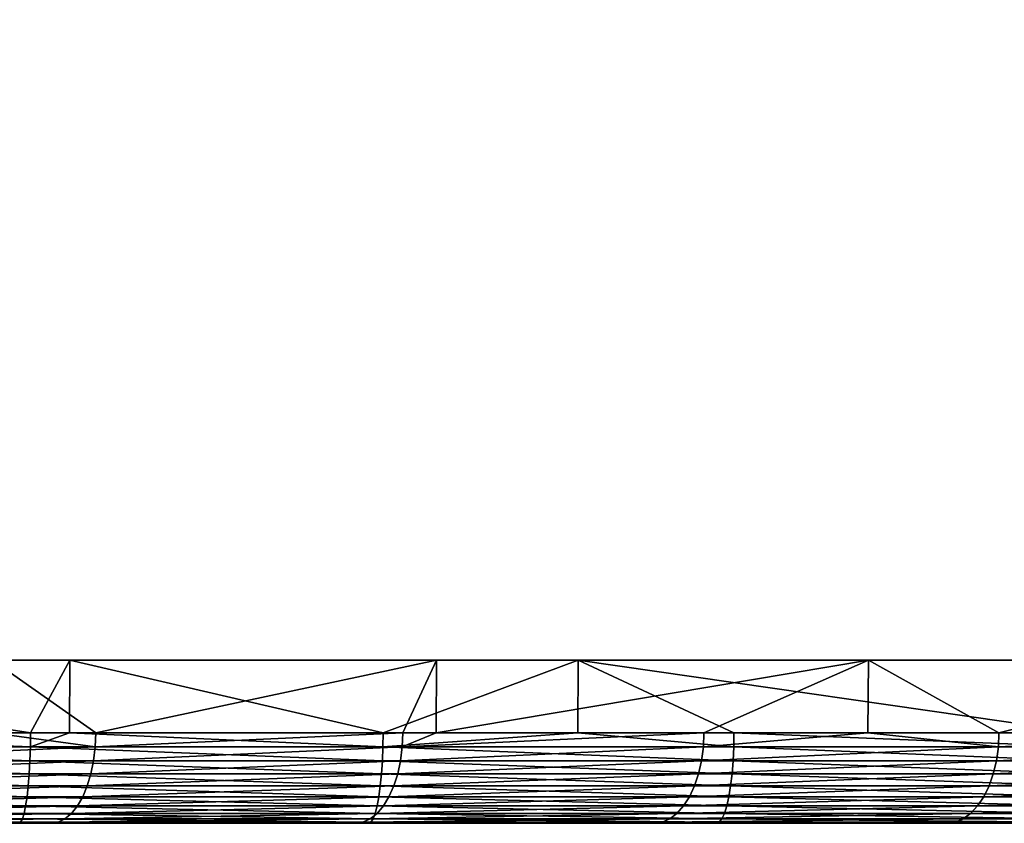
# Model space of a CAD drawing. Extents: x 0 to 600, y 0 to 1755.
# Drawn here: x 584 to 594, y 0 to 9 of the extents above; entities that cross this region are included whole.
import ezdxf

# ---------------------------------------------------------------- set-up
doc = ezdxf.new("R2010")
doc.units = 0
doc.header["$MEASUREMENT"] = 0

msp = doc.modelspace()

# ---------------------------------------------------------------- linework, layer by layer
for points in [[(578.170898, 1738.800049, 42.102249), (578.170898, 1.800001, 42.102249), (594.725891, 1.800001, 44.714378)], [(578.170898, 1738.800049, 42.102249), (594.725891, 1.800001, 44.714378), (594.725891, 1738.800049, 44.714378)], [(595.171448, 1738.800049, 42.764648), (595.171448, 1.800001, 42.764648), (578.34729, 1.800001, 40.110039)], [(595.171448, 1738.800049, 42.764648), (578.34729, 1.800001, 40.110039), (578.34729, 1738.800049, 40.110039)], [(596.234924, 1738.800049, 51.813713), (596.234924, 1.800001, 51.813713), (582.173584, 1.800001, 60.933552)], [(596.234924, 1738.800049, 51.813713), (582.173584, 1.800001, 60.933552), (582.173584, 1738.800049, 60.933552)], [(583.14502, 1738.800049, 62.681778), (583.14502, 1.800001, 62.681778), (597.434998, 1.800001, 53.413647)], [(583.14502, 1738.800049, 62.681778), (597.434998, 1.800001, 53.413647), (597.434998, 1738.800049, 53.413647)], [(583.815857, 1.800001, 43.147678), (584.081116, 1.800001, 41.165348), (578.260193, 1.800001, 42.532364)], [(578.260193, 1.800001, 42.532364), (584.081116, 1.800001, 41.165348), (578.435181, 1.800001, 40.540031)], [(584.081116, 1.800001, 41.165348), (583.647827, 0.999987, 41.10815), (578.435181, 1.800001, 40.540031)], [(578.435181, 1.800001, 40.540031), (583.647827, 0.999987, 41.10815), (579.74054, 0.999987, 40.661572)], [(582.25592, 1.800001, 61.330616), (583.226074, 1.800001, 63.079536), (587.080933, 1.800001, 58.508804)], [(583.226074, 1.800001, 63.079536), (583.219543, 0.999987, 63.067482), (584.369202, 0.999987, 62.43758)], [(587.080933, 1.800001, 58.508804), (583.226074, 1.800001, 63.079536), (588.129517, 1.800001, 60.211876)], [(583.226074, 1.800001, 63.079536), (584.369202, 0.999987, 62.43758), (588.129517, 1.800001, 60.211876)], [(584.081116, 1.800001, 41.165348), (584.0802, 0.999987, 41.171387), (583.647827, 0.999987, 41.10815)], [(589.33783, 1.800001, 44.014565), (589.69281, 1.800001, 42.046314), (583.815857, 1.800001, 43.147678)], [(583.815857, 1.800001, 43.147678), (589.69281, 1.800001, 42.046314), (584.081116, 1.800001, 41.165348)], [(587.539246, 0.999987, 41.67733), (584.0802, 0.999987, 41.171387), (584.081116, 1.800001, 41.165348)], [(589.69281, 1.800001, 42.046314), (587.539246, 0.999987, 41.67733), (584.081116, 1.800001, 41.165348)], [(584.369202, 0.999987, 62.43758), (587.75708, 0.999987, 60.440338), (588.129517, 1.800001, 60.211876)], [(587.080933, 1.800001, 58.508804), (588.129517, 1.800001, 60.211876), (591.772949, 1.800001, 55.470863)], [(589.69281, 1.800001, 42.046314), (589.690125, 0.999987, 42.061344), (587.539246, 0.999987, 41.67733)], [(588.129517, 1.800001, 60.211876), (587.75708, 0.999987, 60.440338), (588.126282, 0.999987, 60.206715)], [(588.129517, 1.800001, 60.211876), (588.126282, 0.999987, 60.206715), (592.897766, 1.800001, 57.124577)], [(592.897766, 1.800001, 57.124577), (588.126282, 0.999987, 60.206715), (591.080505, 0.999987, 58.337601)], [(591.772949, 1.800001, 55.470863), (588.129517, 1.800001, 60.211876), (592.897766, 1.800001, 57.124577)], [(594.814758, 1.800001, 45.131233), (595.258728, 1.800001, 43.181126), (589.33783, 1.800001, 44.014565)], [(589.33783, 1.800001, 44.014565), (595.258728, 1.800001, 43.181126), (589.69281, 1.800001, 42.046314)], [(591.410828, 0.999987, 42.368549), (589.690125, 0.999987, 42.061344), (589.69281, 1.800001, 42.046314)], [(595.258728, 1.800001, 43.181126), (595.258728, 0.999987, 43.181126), (589.69281, 1.800001, 42.046314)], [(589.69281, 1.800001, 42.046314), (595.258728, 0.999987, 43.181126), (591.410828, 0.999987, 42.368549)], [(592.889221, 0.999987, 57.111942), (592.897766, 1.800001, 57.124577), (591.080505, 0.999987, 58.337601)], [(591.772949, 1.800001, 55.470863), (592.897766, 1.800001, 57.124577), (596.322266, 1.800001, 52.223061)], [(594.336182, 0.999987, 56.131428), (592.897766, 1.800001, 57.124577), (592.889221, 0.999987, 57.111942)], [(596.322266, 1.800001, 52.223061), (592.897766, 1.800001, 57.124577), (597.520935, 1.800001, 53.824009)], [(594.336182, 0.999987, 56.131428), (597.520935, 1.800001, 53.824009), (592.897766, 1.800001, 57.124577)], [(597.520935, 0.999987, 53.824009), (597.520935, 1.800001, 53.824009), (594.336182, 0.999987, 56.131428)], [(579.739319, 0.843585, 40.67382), (579.74054, 0.999987, 40.661572), (583.646301, 0.843585, 41.120358)], [(579.74054, 0.999987, 40.661572), (583.647827, 0.999987, 41.10815), (583.646301, 0.843585, 41.120358)], [(584.363037, 0.843585, 62.426872), (583.219543, 0.999987, 63.067482), (580.914368, 0.843585, 64.316444)], [(584.363037, 0.843585, 62.426872), (584.369202, 0.999987, 62.43758), (583.219543, 0.999987, 63.067482)], [(583.646301, 0.843585, 41.120358), (583.647827, 0.999987, 41.10815), (584.0802, 0.999987, 41.171387)], [(583.646301, 0.843585, 41.120358), (584.0802, 0.999987, 41.171387), (587.537292, 0.843585, 41.689484)], [(587.539246, 0.999987, 41.67733), (587.537292, 0.843585, 41.689484), (584.0802, 0.999987, 41.171387)], [(587.750671, 0.843585, 60.429832), (587.75708, 0.999987, 60.440338), (584.363037, 0.843585, 62.426872)], [(587.75708, 0.999987, 60.440338), (584.369202, 0.999987, 62.43758), (584.363037, 0.843585, 62.426872)], [(589.690125, 0.999987, 42.061344), (591.408508, 0.843585, 42.380634), (587.537292, 0.843585, 41.689484)], [(589.690125, 0.999987, 42.061344), (587.537292, 0.843585, 41.689484), (587.539246, 0.999987, 41.67733)], [(591.07373, 0.843585, 58.327297), (591.080505, 0.999987, 58.337601), (587.750671, 0.843585, 60.429832)], [(591.080505, 0.999987, 58.337601), (588.126282, 0.999987, 60.206715), (587.750671, 0.843585, 60.429832)], [(587.750671, 0.843585, 60.429832), (588.126282, 0.999987, 60.206715), (587.75708, 0.999987, 60.440338)], [(591.410828, 0.999987, 42.368549), (591.408508, 0.843585, 42.380634), (589.690125, 0.999987, 42.061344)], [(594.329102, 0.843585, 56.121342), (592.889221, 0.999987, 57.111942), (591.07373, 0.843585, 58.327297)], [(591.07373, 0.843585, 58.327297), (592.889221, 0.999987, 57.111942), (591.080505, 0.999987, 58.337601)], [(591.410828, 0.999987, 42.368549), (595.256042, 0.843585, 43.193127), (591.408508, 0.843585, 42.380634)], [(595.258728, 0.999987, 43.181126), (595.256042, 0.843585, 43.193127), (591.410828, 0.999987, 42.368549)], [(594.329102, 0.843585, 56.121342), (594.336182, 0.999987, 56.131428), (592.889221, 0.999987, 57.111942)], [(594.329102, 0.843585, 56.121342), (597.51355, 0.843585, 53.814156), (597.520935, 0.999987, 53.824009)], [(597.520935, 0.999987, 53.824009), (594.336182, 0.999987, 56.131428), (594.329102, 0.843585, 56.121342)], [(579.739319, 0.843585, 40.67382), (583.641541, 0.690997, 41.156685), (579.735779, 0.690997, 40.710278)], [(583.646301, 0.843585, 41.120358), (583.641541, 0.690997, 41.156685), (579.739319, 0.843585, 40.67382)], [(580.914368, 0.843585, 64.316444), (580.897339, 0.690997, 64.28405), (584.363037, 0.843585, 62.426872)], [(584.363037, 0.843585, 62.426872), (580.897339, 0.690997, 64.28405), (584.344971, 0.690997, 62.395027)], [(583.646301, 0.843585, 41.120358), (587.531433, 0.690997, 41.725643), (583.641541, 0.690997, 41.156685)], [(587.537292, 0.843585, 41.689484), (587.531433, 0.690997, 41.725643), (583.646301, 0.843585, 41.120358)], [(584.363037, 0.843585, 62.426872), (584.344971, 0.690997, 62.395027), (587.750671, 0.843585, 60.429832)], [(587.750671, 0.843585, 60.429832), (584.344971, 0.690997, 62.395027), (587.731567, 0.690997, 60.398571)], [(587.537292, 0.843585, 41.689484), (591.401428, 0.690997, 42.416592), (587.531433, 0.690997, 41.725643)], [(591.408508, 0.843585, 42.380634), (591.401428, 0.690997, 42.416592), (587.537292, 0.843585, 41.689484)], [(587.750671, 0.843585, 60.429832), (587.731567, 0.690997, 60.398571), (591.07373, 0.843585, 58.327297)], [(591.07373, 0.843585, 58.327297), (587.731567, 0.690997, 60.398571), (591.053711, 0.690997, 58.29665)], [(591.07373, 0.843585, 58.327297), (591.053711, 0.690997, 58.29665), (594.329102, 0.843585, 56.121342)], [(594.329102, 0.843585, 56.121342), (591.053711, 0.690997, 58.29665), (594.308167, 0.690997, 56.091347)], [(591.408508, 0.843585, 42.380634), (595.247864, 0.690997, 43.228848), (591.401428, 0.690997, 42.416592)], [(595.256042, 0.843585, 43.193127), (595.247864, 0.690997, 43.228848), (591.408508, 0.843585, 42.380634)], [(594.329102, 0.843585, 56.121342), (594.308167, 0.690997, 56.091347), (597.51355, 0.843585, 53.814156)], [(597.51355, 0.843585, 53.814156), (594.308167, 0.690997, 56.091347), (597.491638, 0.690997, 53.784828)], [(579.735779, 0.690997, 40.710278), (583.633789, 0.546038, 41.216232), (579.729797, 0.546038, 40.770039)], [(583.641541, 0.690997, 41.156685), (583.633789, 0.546038, 41.216232), (579.735779, 0.690997, 40.710278)], [(580.897339, 0.690997, 64.28405), (580.869263, 0.546038, 64.230934), (584.344971, 0.690997, 62.395027)], [(584.344971, 0.690997, 62.395027), (580.869263, 0.546038, 64.230934), (584.315308, 0.546038, 62.342827)], [(583.641541, 0.690997, 41.156685), (587.52179, 0.546038, 41.784916), (583.633789, 0.546038, 41.216232)], [(587.531433, 0.690997, 41.725643), (587.52179, 0.546038, 41.784916), (583.641541, 0.690997, 41.156685)], [(584.344971, 0.690997, 62.395027), (584.315308, 0.546038, 62.342827), (587.731567, 0.690997, 60.398571)], [(587.731567, 0.690997, 60.398571), (584.315308, 0.546038, 62.342827), (587.700256, 0.546038, 60.347328)], [(587.531433, 0.690997, 41.725643), (591.390015, 0.546038, 42.475533), (587.52179, 0.546038, 41.784916)], [(591.401428, 0.690997, 42.416592), (591.390015, 0.546038, 42.475533), (587.531433, 0.690997, 41.725643)], [(587.731567, 0.690997, 60.398571), (587.700256, 0.546038, 60.347328), (591.053711, 0.690997, 58.29665)], [(591.053711, 0.690997, 58.29665), (587.700256, 0.546038, 60.347328), (591.020813, 0.546038, 58.246418)], [(591.053711, 0.690997, 58.29665), (591.020813, 0.546038, 58.246418), (594.308167, 0.690997, 56.091347)], [(594.308167, 0.690997, 56.091347), (591.020813, 0.546038, 58.246418), (594.273682, 0.546038, 56.042171)], [(591.401428, 0.690997, 42.416592), (595.234558, 0.546038, 43.287399), (591.390015, 0.546038, 42.475533)], [(595.247864, 0.690997, 43.228848), (595.234558, 0.546038, 43.287399), (591.401428, 0.690997, 42.416592)], [(594.308167, 0.690997, 56.091347), (594.273682, 0.546038, 56.042171), (597.491638, 0.690997, 53.784828)], [(597.491638, 0.690997, 53.784828), (594.273682, 0.546038, 56.042171), (597.455627, 0.546038, 53.736763)], [(579.729797, 0.546038, 40.770039), (583.623169, 0.412226, 41.297531), (579.721802, 0.412226, 40.851635)], [(583.633789, 0.546038, 41.216232), (583.623169, 0.412226, 41.297531), (579.729797, 0.546038, 40.770039)], [(580.869263, 0.546038, 64.230934), (580.830994, 0.412226, 64.158424), (584.315308, 0.546038, 62.342827)], [(584.315308, 0.546038, 62.342827), (580.830994, 0.412226, 64.158424), (584.27478, 0.412226, 62.271549)], [(583.633789, 0.546038, 41.216232), (587.508667, 0.412226, 41.865845), (583.623169, 0.412226, 41.297531)], [(587.52179, 0.546038, 41.784916), (587.508667, 0.412226, 41.865845), (583.633789, 0.546038, 41.216232)], [(584.315308, 0.546038, 62.342827), (584.27478, 0.412226, 62.271549), (587.700256, 0.546038, 60.347328)], [(587.700256, 0.546038, 60.347328), (584.27478, 0.412226, 62.271549), (587.657471, 0.412226, 60.277367)], [(587.52179, 0.546038, 41.784916), (591.374268, 0.412226, 42.556011), (587.508667, 0.412226, 41.865845)], [(591.390015, 0.546038, 42.475533), (591.374268, 0.412226, 42.556011), (587.52179, 0.546038, 41.784916)], [(587.700256, 0.546038, 60.347328), (587.657471, 0.412226, 60.277367), (591.020813, 0.546038, 58.246418)], [(591.020813, 0.546038, 58.246418), (587.657471, 0.412226, 60.277367), (590.975891, 0.412226, 58.17783)], [(591.020813, 0.546038, 58.246418), (590.975891, 0.412226, 58.17783), (594.273682, 0.546038, 56.042171)], [(594.273682, 0.546038, 56.042171), (590.975891, 0.412226, 58.17783), (594.226624, 0.412226, 55.975029)], [(591.390015, 0.546038, 42.475533), (595.21637, 0.412226, 43.367344), (591.374268, 0.412226, 42.556011)], [(595.234558, 0.546038, 43.287399), (595.21637, 0.412226, 43.367344), (591.390015, 0.546038, 42.475533)], [(594.273682, 0.546038, 56.042171), (594.226624, 0.412226, 55.975029), (597.455627, 0.546038, 53.736763)], [(597.455627, 0.546038, 53.736763), (594.226624, 0.412226, 55.975029), (597.406494, 0.412226, 53.671127)], [(579.721802, 0.412226, 40.851635), (583.610046, 0.292897, 41.39859), (579.711792, 0.292897, 40.953056)], [(583.623169, 0.412226, 41.297531), (583.610046, 0.292897, 41.39859), (579.721802, 0.412226, 40.851635)], [(580.830994, 0.412226, 64.158424), (580.783508, 0.292897, 64.068291), (584.27478, 0.412226, 62.271549)], [(584.27478, 0.412226, 62.271549), (580.783508, 0.292897, 64.068291), (584.224365, 0.292897, 62.182957)], [(583.623169, 0.412226, 41.297531), (587.492371, 0.292897, 41.966438), (583.610046, 0.292897, 41.39859)], [(587.508667, 0.412226, 41.865845), (587.492371, 0.292897, 41.966438), (583.623169, 0.412226, 41.297531)], [(584.27478, 0.412226, 62.271549), (584.224365, 0.292897, 62.182957), (587.657471, 0.412226, 60.277367)], [(587.657471, 0.412226, 60.277367), (584.224365, 0.292897, 62.182957), (587.60437, 0.292897, 60.190395)], [(587.508667, 0.412226, 41.865845), (591.354858, 0.292897, 42.65604), (587.492371, 0.292897, 41.966438)], [(591.374268, 0.412226, 42.556011), (591.354858, 0.292897, 42.65604), (587.508667, 0.412226, 41.865845)], [(587.657471, 0.412226, 60.277367), (587.60437, 0.292897, 60.190395), (590.975891, 0.412226, 58.17783)], [(590.975891, 0.412226, 58.17783), (587.60437, 0.292897, 60.190395), (590.920044, 0.292897, 58.092575)], [(590.975891, 0.412226, 58.17783), (590.920044, 0.292897, 58.092575), (594.226624, 0.412226, 55.975029)], [(594.226624, 0.412226, 55.975029), (590.920044, 0.292897, 58.092575), (594.168152, 0.292897, 55.891575)], [(591.374268, 0.412226, 42.556011), (595.193726, 0.292897, 43.466713), (591.354858, 0.292897, 42.65604)], [(595.21637, 0.412226, 43.367344), (595.193726, 0.292897, 43.466713), (591.374268, 0.412226, 42.556011)], [(594.226624, 0.412226, 55.975029), (594.168152, 0.292897, 55.891575), (597.406494, 0.412226, 53.671127)], [(597.406494, 0.412226, 53.671127), (594.168152, 0.292897, 55.891575), (597.345398, 0.292897, 53.589554)], [(579.711792, 0.292897, 40.953056), (583.594604, 0.190973, 41.516911), (579.700134, 0.190973, 41.071804)], [(583.610046, 0.292897, 41.39859), (583.594604, 0.190973, 41.516911), (579.711792, 0.292897, 40.953056)], [(580.783508, 0.292897, 64.068291), (580.727783, 0.190973, 63.962757), (584.224365, 0.292897, 62.182957)], [(584.224365, 0.292897, 62.182957), (580.727783, 0.190973, 63.962757), (584.165466, 0.190973, 62.079227)], [(583.610046, 0.292897, 41.39859), (587.473145, 0.190973, 42.084217), (583.594604, 0.190973, 41.516911)], [(587.492371, 0.292897, 41.966438), (587.473145, 0.190973, 42.084217), (583.610046, 0.292897, 41.39859)], [(584.224365, 0.292897, 62.182957), (584.165466, 0.190973, 62.079227), (587.60437, 0.292897, 60.190395)], [(587.60437, 0.292897, 60.190395), (584.165466, 0.190973, 62.079227), (587.542175, 0.190973, 60.08857)], [(587.492371, 0.292897, 41.966438), (591.332031, 0.190973, 42.773163), (587.473145, 0.190973, 42.084217)], [(591.354858, 0.292897, 42.65604), (591.332031, 0.190973, 42.773163), (587.492371, 0.292897, 41.966438)], [(587.60437, 0.292897, 60.190395), (587.542175, 0.190973, 60.08857), (590.920044, 0.292897, 58.092575)], [(590.920044, 0.292897, 58.092575), (587.542175, 0.190973, 60.08857), (590.854614, 0.190973, 57.992756)], [(590.920044, 0.292897, 58.092575), (590.854614, 0.190973, 57.992756), (594.168152, 0.292897, 55.891575)], [(594.168152, 0.292897, 55.891575), (590.854614, 0.190973, 57.992756), (594.09967, 0.190973, 55.793854)], [(591.354858, 0.292897, 42.65604), (595.167297, 0.190973, 43.583057), (591.332031, 0.190973, 42.773163)], [(595.193726, 0.292897, 43.466713), (595.167297, 0.190973, 43.583057), (591.354858, 0.292897, 42.65604)], [(594.168152, 0.292897, 55.891575), (594.09967, 0.190973, 55.793854), (597.345398, 0.292897, 53.589554)], [(597.345398, 0.292897, 53.589554), (594.09967, 0.190973, 55.793854), (597.273926, 0.190973, 53.494041)], [(579.687012, 0.109017, 41.204956), (583.558594, 0.048935, 41.793346), (579.672791, 0.048935, 41.349232)], [(579.700134, 0.190973, 41.071804), (583.577332, 0.109017, 41.649586), (579.687012, 0.109017, 41.204956)], [(583.577332, 0.109017, 41.649586), (583.558594, 0.048935, 41.793346), (579.687012, 0.109017, 41.204956)], [(583.594604, 0.190973, 41.516911), (583.577332, 0.109017, 41.649586), (579.700134, 0.190973, 41.071804)], [(580.665344, 0.109017, 63.844429), (580.597656, 0.048935, 63.716202), (584.099304, 0.109017, 61.962917)], [(584.099304, 0.109017, 61.962917), (580.597656, 0.048935, 63.716202), (584.027649, 0.048935, 61.836887)], [(580.727783, 0.190973, 63.962757), (580.665344, 0.109017, 63.844429), (584.165466, 0.190973, 62.079227)], [(584.165466, 0.190973, 62.079227), (580.665344, 0.109017, 63.844429), (584.099304, 0.109017, 61.962917)], [(583.577332, 0.109017, 41.649586), (587.428528, 0.048935, 42.359383), (583.558594, 0.048935, 41.793346)], [(583.594604, 0.190973, 41.516911), (587.451782, 0.109017, 42.216282), (583.577332, 0.109017, 41.649586)], [(587.451782, 0.109017, 42.216282), (587.428528, 0.048935, 42.359383), (583.577332, 0.109017, 41.649586)], [(587.473145, 0.190973, 42.084217), (587.451782, 0.109017, 42.216282), (583.594604, 0.190973, 41.516911)], [(584.099304, 0.109017, 61.962917), (584.027649, 0.048935, 61.836887), (587.472412, 0.109017, 59.974396)], [(587.472412, 0.109017, 59.974396), (584.027649, 0.048935, 61.836887), (587.396851, 0.048935, 59.850681)], [(584.165466, 0.190973, 62.079227), (584.099304, 0.109017, 61.962917), (587.542175, 0.190973, 60.08857)], [(587.542175, 0.190973, 60.08857), (584.099304, 0.109017, 61.962917), (587.472412, 0.109017, 59.974396)], [(587.472412, 0.109017, 59.974396), (587.396851, 0.048935, 59.850681), (590.781311, 0.109017, 57.880833)], [(590.781311, 0.109017, 57.880833), (587.396851, 0.048935, 59.850681), (590.701965, 0.048935, 57.759552)], [(587.451782, 0.109017, 42.216282), (591.278687, 0.048935, 43.046783), (587.428528, 0.048935, 42.359383)], [(587.473145, 0.190973, 42.084217), (591.306458, 0.109017, 42.904484), (587.451782, 0.109017, 42.216282)], [(591.306458, 0.109017, 42.904484), (591.278687, 0.048935, 43.046783), (587.451782, 0.109017, 42.216282)], [(587.542175, 0.190973, 60.08857), (587.472412, 0.109017, 59.974396), (590.854614, 0.190973, 57.992756)], [(590.854614, 0.190973, 57.992756), (587.472412, 0.109017, 59.974396), (590.781311, 0.109017, 57.880833)], [(591.332031, 0.190973, 42.773163), (591.306458, 0.109017, 42.904484), (587.473145, 0.190973, 42.084217)], [(590.781311, 0.109017, 57.880833), (590.701965, 0.048935, 57.759552), (594.022888, 0.109017, 55.684292)], [(594.022888, 0.109017, 55.684292), (590.701965, 0.048935, 57.759552), (593.939636, 0.048935, 55.565567)], [(590.854614, 0.190973, 57.992756), (590.781311, 0.109017, 57.880833), (594.09967, 0.190973, 55.793854)], [(594.09967, 0.190973, 55.793854), (590.781311, 0.109017, 57.880833), (594.022888, 0.109017, 55.684292)], [(591.306458, 0.109017, 42.904484), (595.105408, 0.048935, 43.85487), (591.278687, 0.048935, 43.046783)], [(591.332031, 0.190973, 42.773163), (595.137573, 0.109017, 43.713512), (591.306458, 0.109017, 42.904484)], [(595.137573, 0.109017, 43.713512), (595.105408, 0.048935, 43.85487), (591.306458, 0.109017, 42.904484)], [(595.167297, 0.190973, 43.583057), (595.137573, 0.109017, 43.713512), (591.332031, 0.190973, 42.773163)], [(594.022888, 0.109017, 55.684292), (593.939636, 0.048935, 55.565567), (597.193726, 0.109017, 53.38694)], [(597.193726, 0.109017, 53.38694), (593.939636, 0.048935, 55.565567), (597.106812, 0.048935, 53.270897)], [(594.09967, 0.190973, 55.793854), (594.022888, 0.109017, 55.684292), (597.273926, 0.190973, 53.494041)], [(597.273926, 0.190973, 53.494041), (594.022888, 0.109017, 55.684292), (597.193726, 0.109017, 53.38694)], [(571.946472, 0, 50.671703), (583.518738, 0, 42.099773), (587.378967, 0, 42.664406)], [(571.946472, 0, 50.671703), (587.378967, 0, 42.664406), (572.441711, 0, 51.762718)], [(572.773254, 0, 58.821396), (583.874939, 0, 61.568253), (572.382507, 0, 59.954033)], [(572.382507, 0, 59.954033), (583.874939, 0, 61.568253), (580.45343, 0, 63.442902)], [(572.441711, 0, 51.762718), (595.036743, 0, 44.156178), (572.81604, 0, 52.900879)], [(572.441711, 0, 51.762718), (587.378967, 0, 42.664406), (591.219604, 0, 43.350101)], [(572.441711, 0, 51.762718), (591.219604, 0, 43.350101), (595.036743, 0, 44.156178)], [(573.039307, 0, 57.653152), (587.235718, 0, 59.586979), (572.773254, 0, 58.821396)], [(572.773254, 0, 58.821396), (587.235718, 0, 59.586979), (583.874939, 0, 61.568253)], [(572.81604, 0, 52.900879), (597.945923, 0, 46.059288), (573.065186, 0, 54.072845)], [(572.81604, 0, 52.900879), (595.036743, 0, 44.156178), (595.715637, 0, 44.362419)], [(572.81604, 0, 52.900879), (595.715637, 0, 44.362419), (596.358521, 0, 44.662785)], [(596.358521, 0, 44.662785), (596.952271, 0, 45.051216), (572.81604, 0, 52.900879)], [(572.81604, 0, 52.900879), (596.952271, 0, 45.051216), (597.484985, 0, 45.519871)], [(572.81604, 0, 52.900879), (597.484985, 0, 45.519871), (597.945923, 0, 46.059288)], [(573.177429, 0, 56.462994), (590.532593, 0, 57.501045), (573.039307, 0, 57.653152)], [(573.039307, 0, 57.653152), (590.532593, 0, 57.501045), (587.235718, 0, 59.586979)], [(573.065186, 0, 54.072845), (597.945923, 0, 46.059288), (598.325745, 0, 46.658581)], [(573.065186, 0, 54.072845), (598.603516, 0, 50.781967), (598.307434, 0, 51.426785)], [(598.325745, 0, 46.658581), (598.616821, 0, 47.305656), (573.065186, 0, 54.072845)], [(573.065186, 0, 54.072845), (598.616821, 0, 47.305656), (598.813293, 0, 47.98745)], [(573.065186, 0, 54.072845), (598.813293, 0, 47.98745), (598.911194, 0, 48.690201)], [(598.307434, 0, 51.426785), (597.922974, 0, 52.023136), (573.065186, 0, 54.072845)], [(573.065186, 0, 54.072845), (597.922974, 0, 52.023136), (597.457886, 0, 52.55899)], [(573.065186, 0, 54.072845), (597.457886, 0, 52.55899), (573.186035, 0, 55.264874)], [(598.911194, 0, 48.690201), (598.908447, 0, 49.399727), (573.065186, 0, 54.072845)], [(573.065186, 0, 54.072845), (598.908447, 0, 49.399727), (598.805176, 0, 50.101704)], [(573.065186, 0, 54.072845), (598.805176, 0, 50.101704), (598.603516, 0, 50.781967)], [(573.186035, 0, 55.264874), (593.762268, 0, 55.312508), (573.177429, 0, 56.462994)], [(573.177429, 0, 56.462994), (593.762268, 0, 55.312508), (590.532593, 0, 57.501045)], [(597.457886, 0, 52.55899), (596.92157, 0, 53.023537), (573.186035, 0, 55.264874)], [(573.186035, 0, 55.264874), (596.92157, 0, 53.023537), (593.762268, 0, 55.312508)], [(579.672791, 0.048935, 41.349232), (583.538879, 0.012338, 41.944649), (579.657898, 0.012338, 41.50108)], [(583.538879, 0.012338, 41.944649), (583.518738, 0, 42.099773), (579.657898, 0.012338, 41.50108)], [(583.558594, 0.048935, 41.793346), (583.538879, 0.012338, 41.944649), (579.672791, 0.048935, 41.349232)], [(580.526489, 0.012338, 63.581257), (580.45343, 0, 63.442902), (583.952209, 0.012338, 61.704239)], [(583.952209, 0.012338, 61.704239), (580.45343, 0, 63.442902), (583.874939, 0, 61.568253)], [(580.597656, 0.048935, 63.716202), (580.526489, 0.012338, 63.581257), (584.027649, 0.048935, 61.836887)], [(584.027649, 0.048935, 61.836887), (580.526489, 0.012338, 63.581257), (583.952209, 0.012338, 61.704239)], [(583.538879, 0.012338, 41.944649), (587.378967, 0, 42.664406), (583.518738, 0, 42.099773)], [(583.558594, 0.048935, 41.793346), (587.404053, 0.012338, 42.509991), (583.538879, 0.012338, 41.944649)], [(587.404053, 0.012338, 42.509991), (587.378967, 0, 42.664406), (583.538879, 0.012338, 41.944649)], [(587.428528, 0.048935, 42.359383), (587.404053, 0.012338, 42.509991), (583.558594, 0.048935, 41.793346)], [(583.952209, 0.012338, 61.704239), (583.874939, 0, 61.568253), (587.317261, 0.012338, 59.72047)], [(587.317261, 0.012338, 59.72047), (583.874939, 0, 61.568253), (587.235718, 0, 59.586979)], [(584.027649, 0.048935, 61.836887), (583.952209, 0.012338, 61.704239), (587.396851, 0.048935, 59.850681)], [(587.396851, 0.048935, 59.850681), (583.952209, 0.012338, 61.704239), (587.317261, 0.012338, 59.72047)], [(587.317261, 0.012338, 59.72047), (587.235718, 0, 59.586979), (590.618286, 0.012338, 57.631908)], [(590.618286, 0.012338, 57.631908), (587.235718, 0, 59.586979), (590.532593, 0, 57.501045)], [(587.396851, 0.048935, 59.850681), (587.317261, 0.012338, 59.72047), (590.701965, 0.048935, 57.759552)], [(590.701965, 0.048935, 57.759552), (587.317261, 0.012338, 59.72047), (590.618286, 0.012338, 57.631908)], [(587.404053, 0.012338, 42.509991), (591.219604, 0, 43.350101), (587.378967, 0, 42.664406)], [(587.428528, 0.048935, 42.359383), (591.249512, 0.012338, 43.196552), (587.404053, 0.012338, 42.509991)], [(591.249512, 0.012338, 43.196552), (591.219604, 0, 43.350101), (587.404053, 0.012338, 42.509991)], [(591.278687, 0.048935, 43.046783), (591.249512, 0.012338, 43.196552), (587.428528, 0.048935, 42.359383)], [(590.618286, 0.012338, 57.631908), (590.532593, 0, 57.501045), (593.852051, 0.012338, 55.440617)], [(593.852051, 0.012338, 55.440617), (590.532593, 0, 57.501045), (593.762268, 0, 55.312508)], [(590.701965, 0.048935, 57.759552), (590.618286, 0.012338, 57.631908), (593.939636, 0.048935, 55.565567)], [(593.939636, 0.048935, 55.565567), (590.618286, 0.012338, 57.631908), (593.852051, 0.012338, 55.440617)], [(591.249512, 0.012338, 43.196552), (595.036743, 0, 44.156178), (591.219604, 0, 43.350101)], [(591.278687, 0.048935, 43.046783), (595.071533, 0.012338, 44.003647), (591.249512, 0.012338, 43.196552)], [(595.071533, 0.012338, 44.003647), (595.036743, 0, 44.156178), (591.249512, 0.012338, 43.196552)], [(595.105408, 0.048935, 43.85487), (595.071533, 0.012338, 44.003647), (591.278687, 0.048935, 43.046783)], [(593.852051, 0.012338, 55.440617), (593.762268, 0, 55.312508), (597.015381, 0.012338, 53.148758)], [(597.015381, 0.012338, 53.148758), (593.762268, 0, 55.312508), (596.92157, 0, 53.023537)], [(593.939636, 0.048935, 55.565567), (593.852051, 0.012338, 55.440617), (597.106812, 0.048935, 53.270897)], [(597.106812, 0.048935, 53.270897), (593.852051, 0.012338, 55.440617), (597.015381, 0.012338, 53.148758)]]:
    msp.add_3dface(points)

doc.saveas('drawing.dxf')
